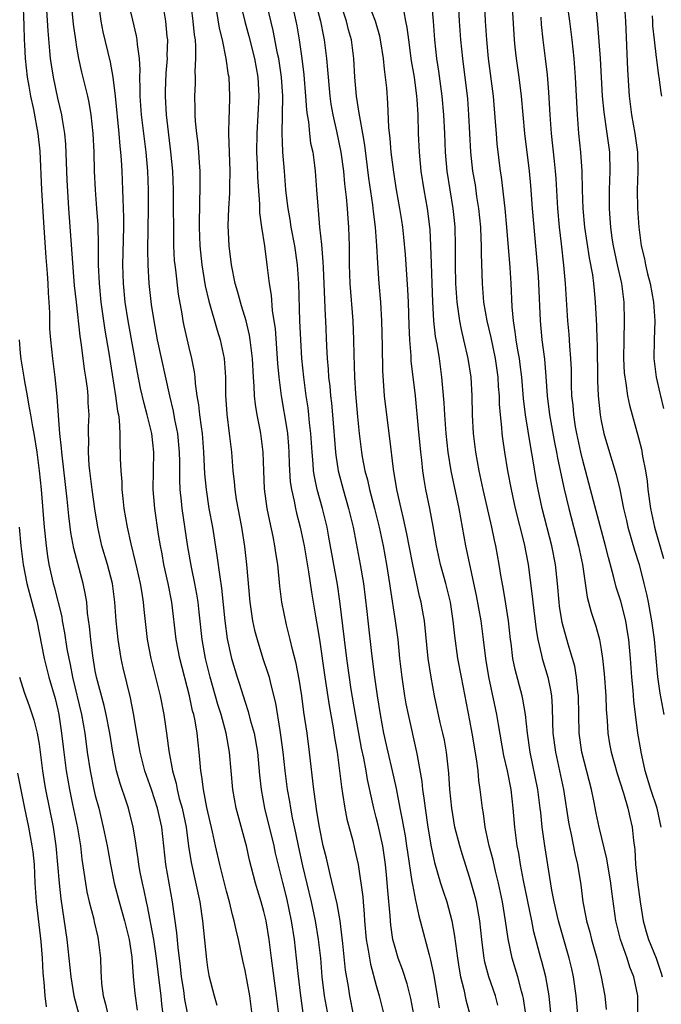
# Model space of a CAD drawing. Units: inches. Extents: x 2598000 to 2601000, y 1542000 to 1544541.
# Drawn here: x 2599057 to 2599125, y 1542220 to 1542325 of the extents above; entities that cross this region are included whole.
import ezdxf

# ---------------------------------------------------------------- set-up
doc = ezdxf.new("R2010")
doc.units = ezdxf.units.IN
doc.header["$MEASUREMENT"] = 0
doc.layers.add('LD25981542_2ft', color=82, linetype='Continuous')

msp = doc.modelspace()

# ---------------------------------------------------------------- linework, layer by layer
at = {"layer": 'LD25981542_2ft'}
for points, elevation in [([(2599085.53, 1542329), (2599086.41, 1542325), (2599086.51, 1542324.51), (2599086.77, 1542323), (2599087.07, 1542321), (2599087.28, 1542319.28), (2599087.46, 1542317), (2599087.54, 1542315.54), (2599087.61, 1542315), (2599087.75, 1542314.25), (2599087.87, 1542313), (2599087.99, 1542311.99), (2599088.21, 1542311), (2599088.41, 1542309.59), (2599088.47, 1542309), (2599088.63, 1542307), (2599088.75, 1542305.25), (2599088.81, 1542304.81), (2599088.95, 1542303), (2599089.15, 1542301.15), (2599089.3, 1542299.3), (2599089.32, 1542298.68), (2599089.41, 1542297), (2599089.55, 1542293.55), (2599089.59, 1542293), (2599089.7, 1542290.3), (2599089.77, 1542289), (2599089.87, 1542287.87), (2599089.91, 1542287), (2599090.03, 1542286.03), (2599090.13, 1542285), (2599090.23, 1542284.22), (2599090.34, 1542283), (2599090.64, 1542279), (2599090.67, 1542278.67), (2599090.93, 1542277), (2599091.47, 1542275), (2599092.05, 1542273), (2599092.52, 1542271), (2599093.29, 1542267), (2599093.63, 1542265), (2599093.99, 1542262.01), (2599094.09, 1542261), (2599094.49, 1542257.51), (2599094.81, 1542255), (2599095.1, 1542253), (2599095.42, 1542251), (2599095.78, 1542249), (2599096.23, 1542247), (2599096.7, 1542245), (2599097.11, 1542243.11), (2599097.51, 1542241), (2599097.77, 1542239.77), (2599097.89, 1542239), (2599098.07, 1542238.07), (2599098.23, 1542237), (2599098.32, 1542236.32), (2599098.81, 1542233.19), (2599098.85, 1542232.85), (2599099.17, 1542231.17), (2599099.22, 1542231), (2599099.53, 1542229.53), (2599099.68, 1542229), (2599100.64, 1542225.36), (2599100.8, 1542224.8), (2599101.14, 1542223.14), (2599101.51, 1542221), (2599101.7, 1542219.7)], 8658), ([(2599103.68, 1542328.32), (2599103.85, 1542325), (2599103.99, 1542323), (2599104.2, 1542321), (2599104.72, 1542316.72), (2599104.86, 1542315), (2599105.04, 1542311), (2599105.28, 1542309), (2599105.54, 1542307.54), (2599105.71, 1542306.29), (2599105.92, 1542305), (2599106.11, 1542303), (2599106.17, 1542301.83), (2599106.19, 1542301), (2599106.18, 1542300.18), (2599106.3, 1542297), (2599106.46, 1542295), (2599106.79, 1542293), (2599107.22, 1542291.22), (2599107.69, 1542289), (2599107.96, 1542287), (2599108.02, 1542286.02), (2599108.1, 1542285), (2599108.12, 1542284.12), (2599108.21, 1542283), (2599108.36, 1542281.64), (2599108.39, 1542281), (2599108.46, 1542280.46), (2599108.68, 1542279), (2599109.01, 1542277), (2599109.39, 1542275), (2599109.84, 1542273), (2599110.78, 1542269.22), (2599111.21, 1542267), (2599111.65, 1542263.65), (2599111.71, 1542263), (2599112.05, 1542260.05), (2599112.24, 1542259), (2599112.65, 1542257.35), (2599112.72, 1542257), (2599113.31, 1542255), (2599113.61, 1542253.61), (2599113.69, 1542253), (2599113.78, 1542251.78), (2599113.8, 1542250.2), (2599113.86, 1542249), (2599114.14, 1542247), (2599114.57, 1542245), (2599114.98, 1542243), (2599115.52, 1542239.52), (2599115.62, 1542239), (2599115.8, 1542238.2), (2599116.19, 1542236.19), (2599116.47, 1542235), (2599116.82, 1542232.82), (2599117.04, 1542231), (2599117.38, 1542229.38), (2599117.43, 1542229), (2599117.78, 1542227.78), (2599117.97, 1542227), (2599118.54, 1542225), (2599119.01, 1542223), (2599119.38, 1542221), (2599119.52, 1542219.52)], 8670), ([(2599122.88, 1542217), (2599122.92, 1542221), (2599122.5, 1542223), (2599122.07, 1542224.06), (2599121.77, 1542225), (2599121.06, 1542227), (2599120.57, 1542229), (2599120.13, 1542232.13), (2599120.03, 1542233), (2599119.6, 1542235.6), (2599118.79, 1542239), (2599118.48, 1542240.48), (2599118.22, 1542241.78), (2599117.96, 1542243), (2599116.94, 1542247), (2599116.65, 1542249), (2599116.59, 1542253), (2599116.53, 1542253.47), (2599116.38, 1542255), (2599116.18, 1542256.18), (2599115.96, 1542257), (2599115.49, 1542258.51), (2599114.84, 1542260.84), (2599114.56, 1542262.56), (2599114.51, 1542263), (2599114.34, 1542265), (2599114.12, 1542267), (2599113.74, 1542269), (2599112.72, 1542273), (2599112.27, 1542275), (2599112.07, 1542276.07), (2599111.72, 1542278.28), (2599111.49, 1542279.49), (2599110.93, 1542283), (2599110.72, 1542284.72), (2599110.53, 1542287), (2599110.37, 1542288.37), (2599110.29, 1542289), (2599110.12, 1542289.89), (2599109.94, 1542291), (2599109.84, 1542291.84), (2599109.63, 1542293), (2599109.5, 1542294.5), (2599109.39, 1542297), (2599109.29, 1542298.71), (2599108.94, 1542303), (2599108.75, 1542305), (2599108.37, 1542308.37), (2599108.27, 1542309), (2599107.91, 1542311.91), (2599107.82, 1542313), (2599107.74, 1542314.26), (2599107.5, 1542317), (2599106.99, 1542321), (2599106.79, 1542323), (2599106.66, 1542325), (2599106.55, 1542327.45)], 8672), ([(2599072.25, 1542219), (2599072.11, 1542220.11), (2599072.04, 1542221), (2599071.91, 1542222.09), (2599071.54, 1542225), (2599071.24, 1542227), (2599070.57, 1542230.57), (2599070.46, 1542231), (2599070.22, 1542232.22), (2599070.04, 1542233), (2599069.8, 1542234.2), (2599069.66, 1542235), (2599069.59, 1542235.59), (2599069.36, 1542237), (2599069.33, 1542237.33), (2599069.05, 1542239), (2599068.55, 1542241), (2599068.34, 1542241.66), (2599067.65, 1542243.65), (2599067.28, 1542245), (2599066.87, 1542247), (2599066.55, 1542249), (2599066.18, 1542251), (2599065.96, 1542251.96), (2599065.13, 1542255), (2599065, 1542255.68), (2599064.73, 1542257.27), (2599064.52, 1542259), (2599064.39, 1542260.39), (2599064.18, 1542261.82), (2599064.09, 1542263), (2599063.94, 1542263.94), (2599063.72, 1542265), (2599063.13, 1542267.13), (2599062.72, 1542268.72), (2599062.41, 1542270.41), (2599062.19, 1542272.19), (2599062.01, 1542273.99), (2599061.43, 1542279), (2599061.41, 1542279.41), (2599061.23, 1542281), (2599061.07, 1542282.93), (2599060.93, 1542284.93), (2599060.73, 1542287), (2599060.49, 1542289), (2599060.27, 1542291), (2599060.17, 1542292.17), (2599060.15, 1542293), (2599060.15, 1542293.85), (2599060.08, 1542295), (2599060, 1542296), (2599059.98, 1542297), (2599059.92, 1542298.08), (2599059.76, 1542299.76), (2599059.5, 1542303.5), (2599059.3, 1542307), (2599059.11, 1542311.11), (2599058.91, 1542313), (2599058.43, 1542315.57), (2599058.11, 1542317), (2599057.94, 1542318.06), (2599057.76, 1542319), (2599057.55, 1542321), (2599057.49, 1542322.51), (2599057.46, 1542323), (2599057.42, 1542324.58), (2599057.3, 1542327.3)], 8638), ([(2599062.47, 1542326.47), (2599062.66, 1542324.66), (2599062.88, 1542323), (2599063, 1542322.2), (2599063.21, 1542321), (2599063.54, 1542319.54), (2599063.88, 1542318.12), (2599064.16, 1542317), (2599064.31, 1542316.31), (2599064.54, 1542315), (2599064.75, 1542313), (2599064.84, 1542311), (2599064.88, 1542309), (2599064.98, 1542307), (2599065.15, 1542305), (2599065.27, 1542303.27), (2599065.32, 1542301), (2599065.32, 1542299), (2599065.41, 1542297), (2599065.59, 1542295), (2599065.87, 1542293), (2599066.02, 1542292.02), (2599066.44, 1542289.56), (2599067.18, 1542285), (2599067.38, 1542283.38), (2599067.47, 1542283), (2599067.56, 1542282.44), (2599067.63, 1542281), (2599067.62, 1542279.62), (2599067.67, 1542279), (2599067.67, 1542278.33), (2599067.72, 1542277), (2599067.83, 1542275.83), (2599067.84, 1542275), (2599067.93, 1542274.07), (2599068.07, 1542273), (2599068.4, 1542271), (2599068.79, 1542269.21), (2599069.28, 1542267.28), (2599069.44, 1542266.56), (2599069.81, 1542265), (2599069.96, 1542263.96), (2599070.13, 1542263), (2599070.2, 1542262.2), (2599070.55, 1542259), (2599070.94, 1542257), (2599071.45, 1542255), (2599071.94, 1542253), (2599072.31, 1542251), (2599072.61, 1542249), (2599072.87, 1542247.13), (2599073.25, 1542245), (2599073.63, 1542243.63), (2599073.74, 1542243), (2599073.97, 1542242.03), (2599074.27, 1542241), (2599074.7, 1542239), (2599074.97, 1542236.97), (2599075.23, 1542235.23), (2599076.15, 1542231), (2599076.44, 1542229), (2599076.88, 1542224.88), (2599077, 1542224), (2599077.14, 1542223.14), (2599077.68, 1542221), (2599077.99, 1542219.99)], 8642), ([(2599081.75, 1542219), (2599081.49, 1542221), (2599081, 1542223.7), (2599080.76, 1542224.76), (2599080.28, 1542227), (2599080.03, 1542228.03), (2599079.82, 1542229), (2599079.64, 1542229.64), (2599079.32, 1542231), (2599079, 1542232.16), (2599078.29, 1542235), (2599077.83, 1542237), (2599077.51, 1542238.49), (2599076.91, 1542241.09), (2599076.55, 1542243), (2599076.39, 1542244.39), (2599076.28, 1542245), (2599076.19, 1542245.81), (2599076.1, 1542247), (2599075.97, 1542247.97), (2599075.87, 1542249), (2599075.66, 1542250.34), (2599075.52, 1542251), (2599075.4, 1542251.4), (2599075.06, 1542253), (2599074.03, 1542257), (2599073.64, 1542259), (2599073.16, 1542263), (2599072.77, 1542265), (2599072.33, 1542267), (2599072.14, 1542268.14), (2599071.97, 1542269), (2599071.77, 1542270.23), (2599071.36, 1542273), (2599071.2, 1542275), (2599071.24, 1542279), (2599071.03, 1542281), (2599070.55, 1542283), (2599070.21, 1542284.21), (2599069.84, 1542285.84), (2599069.51, 1542287.51), (2599068.51, 1542293), (2599068.2, 1542295), (2599068.01, 1542297), (2599067.96, 1542299), (2599068.04, 1542303), (2599068.05, 1542304.05), (2599067.97, 1542306.03), (2599067.96, 1542307), (2599067.88, 1542309), (2599067.82, 1542310.18), (2599067.75, 1542311), (2599067.66, 1542311.66), (2599067.55, 1542313), (2599067.15, 1542317), (2599066.91, 1542319), (2599066.63, 1542320.63), (2599065.85, 1542323.85), (2599065.64, 1542325), (2599065.41, 1542326.59)], 8644), ([(2599084.61, 1542219), (2599084.42, 1542220.42), (2599084.36, 1542221), (2599083.8, 1542225), (2599083.55, 1542227), (2599083.23, 1542229), (2599083, 1542229.98), (2599082.72, 1542231), (2599082.31, 1542232.31), (2599082.12, 1542233), (2599081.47, 1542235.47), (2599081.13, 1542237), (2599081, 1542237.49), (2599080.24, 1542240.24), (2599080.05, 1542241), (2599079.68, 1542243), (2599079.34, 1542247), (2599078.98, 1542249), (2599078.43, 1542251), (2599078.08, 1542252.08), (2599077.26, 1542255), (2599076.78, 1542257), (2599076.42, 1542259), (2599076.08, 1542261.92), (2599075.97, 1542263), (2599075.85, 1542263.85), (2599075.63, 1542265), (2599075.27, 1542266.73), (2599074.89, 1542268.89), (2599074.29, 1542273), (2599074.22, 1542273.78), (2599074.08, 1542275), (2599074.03, 1542276.03), (2599074.02, 1542277.98), (2599074, 1542279), (2599073.81, 1542281), (2599073.51, 1542282.49), (2599073.36, 1542283.36), (2599072.96, 1542285), (2599071.66, 1542291), (2599071.28, 1542293), (2599071, 1542294.74), (2599070.75, 1542297), (2599070.64, 1542299), (2599070.63, 1542300.63), (2599070.7, 1542305), (2599070.68, 1542307), (2599070.6, 1542309), (2599070.42, 1542311), (2599070.17, 1542313), (2599069.93, 1542315), (2599069.8, 1542317), (2599069.81, 1542317.81), (2599069.77, 1542319), (2599069.79, 1542319.79), (2599069.72, 1542321), (2599069.51, 1542322.49), (2599069.49, 1542323), (2599069.42, 1542323.42), (2599069, 1542325.08), (2599068.54, 1542327)], 8646), ([(2599075.16, 1542327), (2599075.41, 1542325), (2599075.55, 1542323.55), (2599075.65, 1542323), (2599075.71, 1542322.29), (2599075.72, 1542321), (2599075.63, 1542319.63), (2599075.65, 1542319), (2599075.65, 1542318.35), (2599075.59, 1542317), (2599075.64, 1542315.64), (2599075.64, 1542315), (2599075.68, 1542314.32), (2599075.82, 1542313), (2599075.95, 1542311.95), (2599076.03, 1542311), (2599076.09, 1542309.91), (2599076.16, 1542309), (2599076.18, 1542308.18), (2599076.16, 1542307), (2599076.12, 1542305.88), (2599076.1, 1542303), (2599076.17, 1542301), (2599076.38, 1542299), (2599076.75, 1542296.75), (2599077.11, 1542295.11), (2599078.01, 1542292.01), (2599078.35, 1542291), (2599078.77, 1542289), (2599078.91, 1542287), (2599078.92, 1542285.08), (2599079.05, 1542283.05), (2599079.31, 1542281), (2599079.55, 1542279), (2599079.69, 1542277), (2599079.83, 1542275.83), (2599079.89, 1542275), (2599080.06, 1542273.94), (2599080.61, 1542271), (2599080.93, 1542268.93), (2599081.15, 1542267), (2599081.49, 1542263), (2599081.79, 1542261), (2599082.01, 1542260.01), (2599082.27, 1542259), (2599082.9, 1542257), (2599083.43, 1542255.43), (2599083.55, 1542255), (2599083.7, 1542254.3), (2599084.23, 1542252.23), (2599084.69, 1542249.31), (2599084.79, 1542248.79), (2599085.03, 1542247), (2599085.25, 1542245), (2599085.49, 1542243), (2599085.72, 1542241.72), (2599085.83, 1542241), (2599086.01, 1542239.99), (2599086.38, 1542238.38), (2599086.66, 1542237), (2599087.14, 1542234.86), (2599088.05, 1542231), (2599088.48, 1542229), (2599088.81, 1542227), (2599089.03, 1542225), (2599089.2, 1542223), (2599089.45, 1542221), (2599090.19, 1542217)], 8650), ([(2599080.56, 1542326.56), (2599080.97, 1542324.97), (2599081.39, 1542323.39), (2599081.99, 1542321), (2599082.36, 1542319), (2599082.47, 1542317), (2599082.37, 1542315), (2599082.25, 1542313), (2599082.23, 1542311), (2599082.29, 1542309.71), (2599082.33, 1542308.33), (2599082.53, 1542305.47), (2599082.54, 1542304.54), (2599082.74, 1542303), (2599083.05, 1542301), (2599083.32, 1542299), (2599083.55, 1542297), (2599083.77, 1542295.77), (2599083.89, 1542294.11), (2599084.08, 1542293), (2599084.2, 1542292.2), (2599084.47, 1542288.47), (2599084.59, 1542287), (2599084.83, 1542285), (2599085.46, 1542281.46), (2599085.52, 1542281), (2599085.64, 1542279.64), (2599085.68, 1542279), (2599085.71, 1542277.71), (2599085.82, 1542275.82), (2599085.95, 1542275), (2599086.23, 1542273.77), (2599086.37, 1542273), (2599086.48, 1542272.48), (2599086.87, 1542271), (2599087.3, 1542269), (2599087.78, 1542266.22), (2599088.07, 1542264.07), (2599088.51, 1542261.49), (2599088.67, 1542260.67), (2599088.93, 1542259), (2599089.5, 1542255), (2599089.96, 1542251.96), (2599090.4, 1542249.6), (2599090.55, 1542248.55), (2599090.82, 1542247), (2599091.09, 1542245), (2599091.29, 1542243.29), (2599091.41, 1542242.59), (2599091.63, 1542241), (2599091.84, 1542239.84), (2599092.48, 1542237.52), (2599092.69, 1542236.69), (2599093.05, 1542235), (2599093.55, 1542231.55), (2599093.59, 1542231), (2599093.71, 1542229.71), (2599093.74, 1542229), (2599093.93, 1542227), (2599094.15, 1542225.85), (2599094.38, 1542224.38), (2599095, 1542222.08), (2599095.32, 1542221), (2599095.79, 1542219)], 8654), ([(2599098.99, 1542219), (2599098.69, 1542220.69), (2599098.63, 1542221), (2599098.28, 1542222.28), (2599097.79, 1542223.79), (2599097.34, 1542225), (2599097, 1542226.14), (2599096.78, 1542227), (2599096.54, 1542228.54), (2599096.5, 1542229), (2599096.47, 1542229.53), (2599096.22, 1542232.22), (2599096.1, 1542233.9), (2599095.99, 1542235), (2599095.7, 1542237), (2599095.21, 1542239.21), (2599095, 1542240.02), (2599094.73, 1542241), (2599094.67, 1542241.33), (2599094.07, 1542244.07), (2599093.92, 1542245), (2599093.66, 1542246.34), (2599093.42, 1542247.42), (2599092.77, 1542251), (2599092.33, 1542253.67), (2599091.84, 1542257), (2599091.59, 1542259), (2599091.11, 1542263.11), (2599090.87, 1542264.87), (2599089.94, 1542269.94), (2599089.74, 1542271), (2599089.27, 1542273), (2599088.7, 1542275), (2599088.39, 1542276.39), (2599088.3, 1542277), (2599088.26, 1542277.74), (2599088.14, 1542279), (2599088.02, 1542281), (2599087.88, 1542282.12), (2599087.81, 1542283), (2599087.72, 1542283.72), (2599087.51, 1542285), (2599087.25, 1542287), (2599087.06, 1542289), (2599086.93, 1542291), (2599086.84, 1542293), (2599086.73, 1542297), (2599086.58, 1542299), (2599086.3, 1542301), (2599085.92, 1542303), (2599085.81, 1542303.81), (2599085.59, 1542305), (2599085.54, 1542305.54), (2599085.36, 1542307), (2599085.19, 1542309), (2599085.04, 1542311), (2599085, 1542312.11), (2599084.97, 1542312.97), (2599085.02, 1542316.99), (2599084.88, 1542319), (2599084.58, 1542321), (2599084.46, 1542321.54), (2599083.99, 1542323.99), (2599083.35, 1542326.65)], 8656), ([(2599088.52, 1542327), (2599089.03, 1542325), (2599089.36, 1542323.36), (2599089.45, 1542323), (2599089.69, 1542321), (2599089.8, 1542319.8), (2599089.85, 1542319), (2599090.03, 1542317), (2599090.15, 1542316.15), (2599090.36, 1542315), (2599090.76, 1542313.24), (2599091.22, 1542311), (2599091.49, 1542309), (2599091.62, 1542307.62), (2599091.8, 1542306.2), (2599091.89, 1542305), (2599091.95, 1542303.95), (2599092.03, 1542303), (2599092.09, 1542301), (2599092.11, 1542299), (2599092.19, 1542297), (2599092.49, 1542293), (2599092.57, 1542291), (2599092.59, 1542289.41), (2599092.67, 1542287), (2599092.79, 1542285.21), (2599093, 1542282.76), (2599093.18, 1542281), (2599093.43, 1542279), (2599093.51, 1542278.49), (2599093.79, 1542277), (2599094.06, 1542276.06), (2599094.28, 1542275), (2599094.8, 1542273), (2599095.3, 1542271), (2599095.73, 1542269), (2599096.1, 1542267), (2599096.42, 1542265), (2599096.49, 1542264.49), (2599097.03, 1542261), (2599097.3, 1542259), (2599097.49, 1542257), (2599097.72, 1542255), (2599098.02, 1542253), (2599098.16, 1542252.16), (2599098.4, 1542251), (2599099.31, 1542247), (2599099.36, 1542246.64), (2599099.86, 1542243.86), (2599099.94, 1542243), (2599100.09, 1542242.09), (2599100.21, 1542241), (2599100.5, 1542239), (2599100.87, 1542236.87), (2599101.23, 1542235.23), (2599101.87, 1542233), (2599102.14, 1542232.14), (2599102.52, 1542231), (2599103.06, 1542229), (2599103.36, 1542227.35), (2599103.44, 1542226.56), (2599103.66, 1542225), (2599103.83, 1542223.83), (2599103.99, 1542223), (2599104.34, 1542221.66), (2599104.56, 1542220.56), (2599105, 1542219)], 8660), ([(2599107.98, 1542219.98), (2599107.71, 1542221), (2599107.02, 1542223.02), (2599106.59, 1542224.59), (2599106.52, 1542225), (2599106.46, 1542225.54), (2599106.26, 1542227), (2599106.05, 1542229), (2599105.68, 1542231), (2599105.55, 1542231.55), (2599105, 1542233.53), (2599104.15, 1542236.15), (2599103.91, 1542237), (2599103.4, 1542239), (2599103.05, 1542241), (2599102.84, 1542243), (2599102.73, 1542244.73), (2599102.5, 1542247), (2599102.28, 1542248.28), (2599102.12, 1542249), (2599101.83, 1542250.17), (2599101.22, 1542253), (2599100.85, 1542255), (2599100.55, 1542257), (2599100.13, 1542261), (2599099.97, 1542261.97), (2599099.78, 1542263), (2599099.63, 1542263.63), (2599098.89, 1542267), (2599098.5, 1542269), (2599098.27, 1542270.27), (2599097.92, 1542271.92), (2599097.65, 1542273), (2599097.19, 1542275), (2599096.83, 1542277.17), (2599096.45, 1542280.45), (2599096.11, 1542283), (2599095.89, 1542285), (2599095.69, 1542287.69), (2599095.65, 1542290.35), (2599095.59, 1542293), (2599095.48, 1542295), (2599095.31, 1542297), (2599095.16, 1542299.16), (2599095.07, 1542301), (2599094.91, 1542303), (2599094.69, 1542304.69), (2599094.62, 1542305.38), (2599094.22, 1542308.22), (2599093.77, 1542311.77), (2599093.56, 1542313), (2599093.23, 1542314.77), (2599093.19, 1542315.19), (2599092.88, 1542317), (2599092.71, 1542319), (2599092.62, 1542321), (2599092.35, 1542323), (2599092.05, 1542324.05), (2599091.81, 1542325), (2599091.14, 1542327)], 8662), ([(2599110.96, 1542219), (2599110.71, 1542220.71), (2599110.65, 1542221), (2599110.5, 1542221.5), (2599110.1, 1542223), (2599109.5, 1542225), (2599109.08, 1542227.08), (2599108.81, 1542229), (2599108.47, 1542231), (2599108.04, 1542233), (2599107.72, 1542234.28), (2599107.46, 1542235.46), (2599107.05, 1542237), (2599106.61, 1542239), (2599106.43, 1542240.43), (2599106.32, 1542241), (2599106.1, 1542243), (2599105.95, 1542243.95), (2599105.86, 1542245), (2599105.71, 1542246.29), (2599105.25, 1542249), (2599105, 1542250.35), (2599104.09, 1542255), (2599103.72, 1542257), (2599103.39, 1542259.39), (2599103.22, 1542261), (2599102.91, 1542263), (2599102.41, 1542265), (2599101.87, 1542267), (2599101.43, 1542269), (2599101.08, 1542271.08), (2599100.72, 1542273), (2599100.3, 1542275), (2599100.1, 1542276.1), (2599099.97, 1542277), (2599099.86, 1542278.14), (2599099.75, 1542279), (2599099.52, 1542281.52), (2599099.17, 1542285), (2599098.74, 1542288.74), (2599098.72, 1542289.28), (2599098.57, 1542291), (2599098.51, 1542292.51), (2599098.44, 1542295), (2599098.37, 1542296.37), (2599098.11, 1542300.11), (2599097.95, 1542301.95), (2599097.84, 1542303), (2599097.73, 1542303.73), (2599097.53, 1542305), (2599097.17, 1542307), (2599096.87, 1542308.87), (2599096.6, 1542311), (2599096.48, 1542312.48), (2599096.34, 1542313.66), (2599096.25, 1542316.25), (2599096.12, 1542317.88), (2599096, 1542319), (2599095.87, 1542319.87), (2599095.78, 1542321), (2599095.46, 1542323), (2599095.38, 1542323.38), (2599094.9, 1542325), (2599094.15, 1542327)], 8664), ([(2599116.51, 1542219), (2599116.32, 1542221), (2599116.04, 1542223), (2599115.86, 1542223.86), (2599115.59, 1542225), (2599114.44, 1542229), (2599113.98, 1542231), (2599113.74, 1542232.26), (2599112.99, 1542237), (2599112.72, 1542239), (2599112.55, 1542240.55), (2599112.51, 1542241), (2599112.24, 1542243), (2599111.42, 1542247), (2599111.14, 1542249), (2599110.93, 1542251), (2599110.66, 1542252.66), (2599110.58, 1542253), (2599109.82, 1542255.82), (2599109.58, 1542257), (2599109.38, 1542258.62), (2599109.32, 1542259), (2599109.1, 1542261), (2599108.83, 1542262.83), (2599108.55, 1542264.55), (2599108.34, 1542265.66), (2599108.13, 1542267), (2599107.75, 1542269), (2599107.61, 1542269.6), (2599107.33, 1542271), (2599106.42, 1542275), (2599105.99, 1542277), (2599105.62, 1542279), (2599105.38, 1542281), (2599105.28, 1542283), (2599105.23, 1542285), (2599105.11, 1542287), (2599104.82, 1542289), (2599104.36, 1542291), (2599104.08, 1542292.08), (2599103.91, 1542293), (2599103.75, 1542294.25), (2599103.63, 1542295), (2599103.49, 1542297), (2599103.46, 1542299), (2599103.47, 1542301), (2599103.43, 1542303), (2599103.39, 1542303.39), (2599103.22, 1542305), (2599102.88, 1542307), (2599102.56, 1542309), (2599102.38, 1542311), (2599102.31, 1542313), (2599102.22, 1542315), (2599102.02, 1542317), (2599101.66, 1542319.66), (2599101.46, 1542321), (2599101.25, 1542323), (2599101.11, 1542325), (2599100.94, 1542326.94)], 8668), ([(2599109.52, 1542326.48), (2599109.72, 1542323), (2599109.8, 1542322.2), (2599109.92, 1542321), (2599110.22, 1542319), (2599110.48, 1542317), (2599110.82, 1542313), (2599111.32, 1542309), (2599111.46, 1542307.46), (2599111.65, 1542305), (2599112.18, 1542299), (2599112.27, 1542297.73), (2599112.32, 1542297), (2599112.48, 1542293), (2599112.68, 1542291), (2599112.94, 1542288.94), (2599113.09, 1542287.09), (2599113.23, 1542285), (2599113.48, 1542283), (2599114.03, 1542280.03), (2599114.24, 1542279), (2599114.35, 1542278.35), (2599115.05, 1542275.05), (2599115.54, 1542273), (2599116.6, 1542269), (2599117, 1542267), (2599117.51, 1542263.51), (2599117.93, 1542261.93), (2599118.43, 1542260.43), (2599118.81, 1542259), (2599119, 1542257.95), (2599119.15, 1542257), (2599119.33, 1542255.33), (2599119.5, 1542253), (2599119.54, 1542251.54), (2599119.63, 1542250.37), (2599119.7, 1542249), (2599119.89, 1542247.89), (2599120.06, 1542247), (2599120.72, 1542244.72), (2599121.39, 1542242.61), (2599121.85, 1542241), (2599122.06, 1542240.06), (2599122.32, 1542239), (2599122.45, 1542237.55), (2599122.6, 1542236.6), (2599122.67, 1542235), (2599122.88, 1542233.12), (2599123.17, 1542231), (2599123.5, 1542229), (2599123.82, 1542227.82), (2599124.07, 1542227), (2599124.86, 1542225), (2599125.41, 1542223.41), (2599125.52, 1542223)], 8674), ([(2599115.33, 1542327), (2599115.63, 1542325), (2599115.87, 1542323), (2599116.07, 1542321), (2599116.22, 1542319), (2599116.43, 1542315), (2599116.6, 1542313), (2599116.81, 1542311), (2599116.95, 1542309), (2599116.98, 1542307), (2599117.04, 1542305), (2599117.24, 1542303), (2599117.73, 1542299.73), (2599118.07, 1542297.93), (2599118.19, 1542297), (2599118.24, 1542296.24), (2599118.38, 1542295), (2599118.51, 1542292.51), (2599118.53, 1542291), (2599118.56, 1542290.56), (2599118.61, 1542286.61), (2599118.68, 1542285), (2599118.88, 1542283), (2599119, 1542282.35), (2599119.29, 1542281), (2599119.67, 1542279.67), (2599120.6, 1542276.6), (2599120.98, 1542275), (2599121.39, 1542273), (2599121.7, 1542271.7), (2599121.85, 1542271), (2599122.55, 1542268.55), (2599123.05, 1542267), (2599123.57, 1542265), (2599123.84, 1542263.84), (2599124.01, 1542263), (2599124.23, 1542261.77), (2599124.38, 1542261), (2599124.65, 1542259), (2599125.02, 1542255.02), (2599125.28, 1542253.28), (2599125.71, 1542251)], 8678), ([(2599118.45, 1542326.45), (2599118.63, 1542324.63), (2599118.9, 1542321), (2599119.12, 1542317), (2599119.28, 1542315.28), (2599119.62, 1542313), (2599119.77, 1542311.77), (2599119.88, 1542311), (2599119.93, 1542309), (2599119.85, 1542307), (2599119.85, 1542305), (2599119.94, 1542303.94), (2599120.01, 1542303), (2599120.16, 1542301.84), (2599120.29, 1542301), (2599120.7, 1542299), (2599121.16, 1542297), (2599121.43, 1542295), (2599121.47, 1542293), (2599121.41, 1542291), (2599121.4, 1542289), (2599121.47, 1542287.47), (2599121.52, 1542287), (2599121.65, 1542286.35), (2599121.83, 1542285), (2599122.03, 1542284.03), (2599123, 1542280.54), (2599123.32, 1542279.32), (2599123.43, 1542278.57), (2599123.75, 1542277), (2599123.91, 1542275.91), (2599124, 1542275), (2599124.26, 1542273), (2599124.68, 1542271), (2599125.65, 1542267.65)], 8680), ([(2599121.47, 1542327), (2599121.61, 1542325), (2599121.8, 1542319.8), (2599121.98, 1542317), (2599122.25, 1542315), (2599122.61, 1542313), (2599122.87, 1542311), (2599122.91, 1542309), (2599122.86, 1542307), (2599122.89, 1542305), (2599123.02, 1542303), (2599123.29, 1542301), (2599123.62, 1542299.62), (2599123.73, 1542299), (2599123.96, 1542298.04), (2599124.23, 1542297), (2599124.6, 1542295), (2599124.72, 1542293), (2599124.65, 1542291), (2599124.64, 1542289), (2599124.88, 1542287), (2599125.28, 1542285.28), (2599125.33, 1542285), (2599125.65, 1542283.65)], 8682), ([(2599074.88, 1542219), (2599074.58, 1542220.58), (2599074.44, 1542221.56), (2599074.22, 1542223), (2599074.11, 1542224.11), (2599073.85, 1542226.15), (2599073.72, 1542227.72), (2599073.24, 1542231), (2599072.52, 1542235), (2599072.1, 1542239), (2599071.66, 1542241), (2599071.01, 1542243.01), (2599070.31, 1542245), (2599069.81, 1542247), (2599069.44, 1542249), (2599069.1, 1542251.1), (2599068.78, 1542252.78), (2599067.99, 1542255.99), (2599067.76, 1542257), (2599067.44, 1542259), (2599067.24, 1542261), (2599067.11, 1542263), (2599066.83, 1542265), (2599066.31, 1542267), (2599065.72, 1542269), (2599065.26, 1542271), (2599064.94, 1542272.94), (2599064.67, 1542275), (2599064.43, 1542277), (2599064.37, 1542277.63), (2599064.28, 1542279), (2599064.31, 1542280.31), (2599064.29, 1542281), (2599064.29, 1542281.71), (2599064.34, 1542283), (2599064.26, 1542284.26), (2599064.24, 1542285), (2599064.16, 1542285.84), (2599064.01, 1542287), (2599063.87, 1542287.87), (2599063.54, 1542290.46), (2599063.39, 1542291.39), (2599062.99, 1542294.99), (2599062.8, 1542296.8), (2599062.18, 1542305), (2599062.01, 1542308.01), (2599061.94, 1542309.94), (2599061.85, 1542311.85), (2599061.75, 1542313), (2599061.49, 1542314.51), (2599061.43, 1542315), (2599061, 1542316.78), (2599060.53, 1542319), (2599060.32, 1542320.32), (2599060.24, 1542321), (2599060.17, 1542321.83), (2599059.96, 1542323.96), (2599059.83, 1542326.17)], 8640), ([(2599072.28, 1542326.28), (2599072.49, 1542325), (2599072.65, 1542323.35), (2599072.7, 1542323), (2599072.66, 1542321.34), (2599072.67, 1542321), (2599072.55, 1542319.45), (2599072.48, 1542317.52), (2599072.47, 1542317), (2599072.58, 1542315), (2599073.04, 1542311.04), (2599073.23, 1542309), (2599073.32, 1542307), (2599073.35, 1542301), (2599073.44, 1542299.44), (2599073.48, 1542299), (2599073.56, 1542298.44), (2599073.87, 1542295.87), (2599074.25, 1542293.75), (2599074.36, 1542293), (2599074.47, 1542292.47), (2599075, 1542290.17), (2599075.29, 1542289), (2599075.57, 1542287.57), (2599075.64, 1542287), (2599075.67, 1542286.33), (2599075.86, 1542285), (2599076.04, 1542284.04), (2599076.13, 1542283), (2599076.29, 1542281.71), (2599076.41, 1542281), (2599076.57, 1542279), (2599076.68, 1542276.68), (2599076.83, 1542275), (2599077.14, 1542273), (2599077.51, 1542271), (2599077.99, 1542267.99), (2599078.29, 1542265.71), (2599078.49, 1542264.49), (2599078.83, 1542261), (2599079.09, 1542259.09), (2599079.56, 1542257), (2599080.15, 1542255), (2599080.36, 1542254.36), (2599081, 1542252.31), (2599081.34, 1542251.34), (2599081.55, 1542250.45), (2599081.96, 1542249), (2599082.31, 1542247), (2599082.53, 1542244.54), (2599082.7, 1542243), (2599083.07, 1542241), (2599084.05, 1542237), (2599084.22, 1542236.22), (2599085, 1542233.08), (2599085.4, 1542231.4), (2599085.9, 1542229), (2599086.22, 1542227), (2599086.46, 1542225), (2599086.62, 1542223.38), (2599086.9, 1542221), (2599087.17, 1542219.17)], 8648), ([(2599092.57, 1542219), (2599092.17, 1542221), (2599092.02, 1542221.98), (2599091.71, 1542223.71), (2599091.42, 1542226.58), (2599091.13, 1542229), (2599090.81, 1542230.81), (2599090.45, 1542232.45), (2599090.06, 1542233.94), (2599089.67, 1542235.67), (2599089.34, 1542237), (2599088.93, 1542239), (2599088.67, 1542240.67), (2599088.53, 1542241.47), (2599088.33, 1542243), (2599087.88, 1542247), (2599087.61, 1542249), (2599087.27, 1542251.27), (2599087.04, 1542253), (2599086.77, 1542254.77), (2599086.44, 1542256.44), (2599086.04, 1542257.96), (2599085.81, 1542259), (2599085.42, 1542260.58), (2599084.93, 1542263), (2599084.71, 1542264.71), (2599084.48, 1542267), (2599084.27, 1542268.27), (2599084.18, 1542269), (2599083.99, 1542270.01), (2599083.63, 1542271.63), (2599083.36, 1542273), (2599083.08, 1542275.08), (2599083, 1542277), (2599082.94, 1542279), (2599082.68, 1542281), (2599082.61, 1542281.39), (2599082.28, 1542283), (2599082.09, 1542284.09), (2599082, 1542285), (2599081.96, 1542286.04), (2599081.88, 1542287), (2599081.77, 1542289), (2599081.6, 1542290.4), (2599081.55, 1542291), (2599081.48, 1542291.48), (2599081.11, 1542293), (2599080.62, 1542294.62), (2599080.49, 1542295), (2599080.18, 1542296.18), (2599079.94, 1542297), (2599079.56, 1542299), (2599079.31, 1542301), (2599079.2, 1542303.2), (2599079.26, 1542305), (2599079.37, 1542306.63), (2599079.36, 1542307.36), (2599079.39, 1542309), (2599079.26, 1542313), (2599079.28, 1542314.72), (2599079.32, 1542315.32), (2599079.37, 1542317), (2599079.28, 1542319), (2599079.23, 1542319.23), (2599078.98, 1542321.02), (2599078.57, 1542323), (2599078.26, 1542324.26), (2599077.97, 1542326.03)], 8652), ([(2599113.84, 1542217), (2599113.46, 1542221), (2599113.11, 1542223), (2599112.66, 1542224.66), (2599112.56, 1542225), (2599111.82, 1542227.82), (2599111.59, 1542229), (2599110.71, 1542233.29), (2599110.39, 1542235), (2599110.2, 1542236.2), (2599110.04, 1542237), (2599109.88, 1542238.12), (2599109.78, 1542239), (2599109.61, 1542241), (2599109.38, 1542243), (2599109, 1542245), (2599108.63, 1542246.63), (2599108.05, 1542249.95), (2599107.88, 1542251), (2599107.02, 1542255.02), (2599106.7, 1542257), (2599106.46, 1542259), (2599106.19, 1542261), (2599105.7, 1542263.7), (2599104.55, 1542269), (2599103.83, 1542273), (2599103, 1542277), (2599102.68, 1542279), (2599102.47, 1542281), (2599102.33, 1542283), (2599102.26, 1542284.26), (2599102.01, 1542287), (2599101.73, 1542289), (2599101.49, 1542290.51), (2599101.33, 1542291.33), (2599101.16, 1542293), (2599101.04, 1542295.04), (2599100.95, 1542297), (2599100.88, 1542299.12), (2599100.84, 1542301), (2599100.76, 1542302.76), (2599100.48, 1542305), (2599100.12, 1542307), (2599099.8, 1542309), (2599099.6, 1542311), (2599099.52, 1542313), (2599099.46, 1542315), (2599099.36, 1542316.63), (2599099.33, 1542317), (2599099.07, 1542319), (2599098.77, 1542320.77), (2599098.46, 1542323), (2599098.3, 1542324.3), (2599098.14, 1542325), (2599097.97, 1542325.97)], 8666), ([(2599125.42, 1542239), (2599124.98, 1542241), (2599124.29, 1542243), (2599123.71, 1542245), (2599123.33, 1542246.67), (2599123.27, 1542247), (2599123.24, 1542247.24), (2599122.92, 1542249), (2599122.48, 1542252.48), (2599122.41, 1542253.59), (2599122.27, 1542255), (2599122.12, 1542257), (2599121.96, 1542259), (2599121.83, 1542259.83), (2599121.63, 1542261), (2599121.09, 1542263.09), (2599120.61, 1542264.61), (2599120.37, 1542265.63), (2599119.77, 1542267.77), (2599119.48, 1542269), (2599118.18, 1542273.82), (2599117, 1542278.26), (2599116.83, 1542279), (2599116.41, 1542281), (2599116.28, 1542281.72), (2599116.08, 1542283), (2599116, 1542284), (2599115.89, 1542285), (2599115.85, 1542286.15), (2599115.82, 1542287.82), (2599115.77, 1542289), (2599115.66, 1542290.34), (2599115.59, 1542291.59), (2599115.44, 1542293), (2599115.29, 1542295.29), (2599115.2, 1542297), (2599115.03, 1542298.97), (2599114.78, 1542301.22), (2599114.56, 1542303), (2599114.38, 1542305), (2599114.21, 1542308.21), (2599114.14, 1542309), (2599114.04, 1542310.04), (2599113.69, 1542313), (2599113.56, 1542315), (2599113.43, 1542317.43), (2599113.26, 1542319.26), (2599113.05, 1542321), (2599112.82, 1542323), (2599112.65, 1542324.65), (2599112.59, 1542325.41)], 8676), ([(2599124.45, 1542325.55), (2599124.49, 1542325), (2599124.5, 1542324.5), (2599124.66, 1542323), (2599124.89, 1542321.11), (2599124.9, 1542320.9), (2599125.14, 1542319.14), (2599125.17, 1542319), (2599125.37, 1542317.37), (2599125.44, 1542317)], 8684), ([(2599056.88, 1542291), (2599057, 1542289.57), (2599057.06, 1542288.94), (2599057.39, 1542287), (2599057.45, 1542286.55), (2599057.75, 1542285), (2599057.88, 1542284.12), (2599058.09, 1542283), (2599058.3, 1542281.7), (2599058.43, 1542281), (2599058.75, 1542279), (2599059.01, 1542277), (2599059.22, 1542275), (2599059.56, 1542271), (2599059.63, 1542270.37), (2599059.75, 1542269), (2599059.9, 1542267.9), (2599060.06, 1542267), (2599060.51, 1542265), (2599060.63, 1542264.63), (2599061.42, 1542261.42), (2599061.48, 1542261), (2599061.73, 1542259.73), (2599061.98, 1542258.02), (2599062.17, 1542257), (2599062.33, 1542256.33), (2599062.58, 1542255), (2599063.53, 1542251), (2599063.89, 1542249), (2599064.15, 1542247), (2599064.45, 1542245), (2599064.85, 1542243), (2599065, 1542242.38), (2599065.37, 1542241), (2599065.86, 1542239), (2599066.27, 1542237), (2599066.62, 1542235), (2599067.03, 1542233), (2599067.56, 1542231), (2599068.13, 1542229), (2599068.61, 1542227), (2599068.9, 1542225.1), (2599069.05, 1542223.05), (2599069.22, 1542221.22), (2599069.47, 1542219.47)], 8636), ([(2599056.89, 1542271), (2599057.06, 1542269), (2599057.3, 1542267), (2599057.71, 1542265), (2599058.76, 1542261), (2599059.55, 1542257), (2599060.05, 1542255), (2599060.71, 1542252.71), (2599061, 1542251.52), (2599061.11, 1542251), (2599061.41, 1542249), (2599061.56, 1542247.56), (2599061.89, 1542245), (2599062.25, 1542243), (2599062.59, 1542241.41), (2599063.1, 1542238.9), (2599063.41, 1542237), (2599063.58, 1542235.58), (2599063.8, 1542234.2), (2599063.96, 1542233), (2599064.1, 1542232.1), (2599064.36, 1542231), (2599064.84, 1542229.16), (2599064.89, 1542228.89), (2599065.26, 1542227.26), (2599065.33, 1542227), (2599065.56, 1542225), (2599065.61, 1542223.61), (2599065.62, 1542223), (2599065.68, 1542222.32), (2599065.83, 1542221), (2599066.1, 1542220.1), (2599066.35, 1542219)], 8634), ([(2599056.92, 1542255), (2599057.4, 1542253.4), (2599057.94, 1542251.94), (2599058.45, 1542250.45), (2599058.79, 1542249), (2599059, 1542247.83), (2599059.38, 1542245), (2599059.6, 1542243.6), (2599059.7, 1542243), (2599060.52, 1542239), (2599060.81, 1542237), (2599061.16, 1542233), (2599061.34, 1542231.34), (2599061.96, 1542227), (2599062.19, 1542225), (2599062.4, 1542223), (2599062.71, 1542221), (2599063.25, 1542219)], 8632), ([(2599059.81, 1542219.81), (2599059.65, 1542221), (2599059.56, 1542222.44), (2599059.44, 1542223.44), (2599059.37, 1542225), (2599059.23, 1542226.77), (2599058.74, 1542231), (2599058.6, 1542233), (2599058.5, 1542235), (2599058.36, 1542236.36), (2599058.28, 1542237), (2599057.9, 1542239), (2599057.47, 1542241), (2599056.74, 1542244.74)], 8630)]:
    msp.add_lwpolyline(points, dxfattribs=dict(at, elevation=elevation))

doc.saveas('drawing.dxf')
